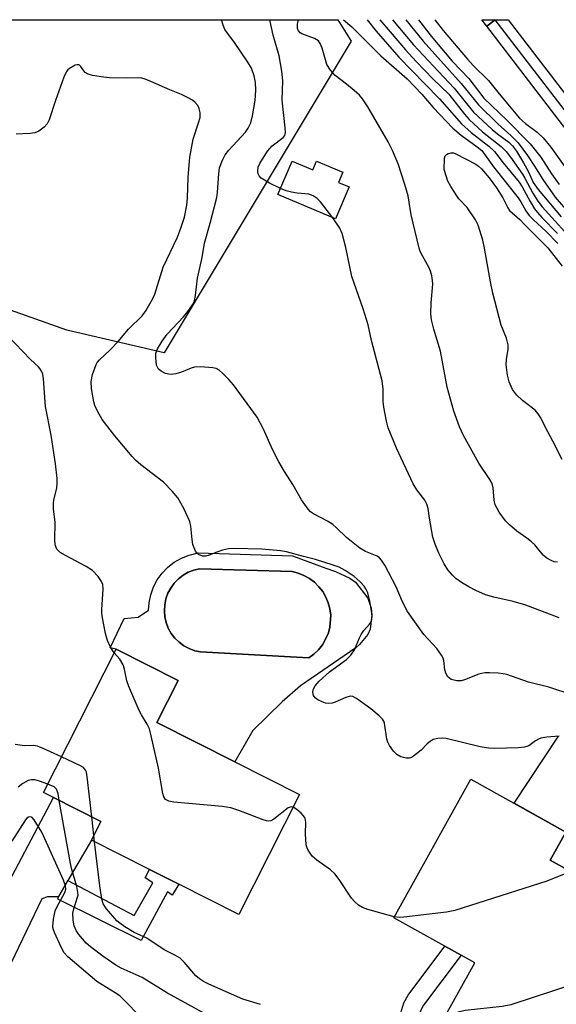
# Model space of a CAD drawing. Units: inches. Extents: x 1291760 to 1297760, y 489451 to 493452.
# Drawn here: x 1293405 to 1293534, y 493215 to 493451 of the extents above; entities that cross this region are included whole.
import ezdxf

# ---------------------------------------------------------------- set-up
doc = ezdxf.new("R2010")
doc.units = ezdxf.units.IN
doc.header["$MEASUREMENT"] = 0
for name, color, linetype in [('BLDG-Footprint', 5, 'Continuous'), ('CULTRL-Pad', 6, 'Continuous'), ('CULTRL-Swimming Pool in Ground', 4, 'Continuous'), ('NTRL-Trees', 3, 'Continuous'), ('TRANS-Driveway', 251, 'Continuous'), ('TRANS-Non Street Sidewalk', 7, 'Continuous'), ('TRANS-Railroad Bed', 1, 'Continuous'), ('TRANS-Railroad Centerline', 1, 'Continuous'), ('Undefined', 1, 'Continuous')]:
    doc.layers.add(name, color=color, linetype=linetype)

msp = doc.modelspace()

# ---------------------------------------------------------------- linework, layer by layer
at = {"layer": 'BLDG-Footprint'}
for points, elevation in [([(1293470.39, 493417.56), (1293475.38, 493415.44), (1293476.28, 493417.55), (1293482.56, 493414.87), (1293481.53, 493412.44), (1293484.05, 493411.38), (1293480.77, 493403.67), (1293466.98, 493409.53)], 326.31), ([(1293472.21, 493265.56), (1293457.65, 493236.73), (1293443.26, 493244), (1293436.17, 493247.57), (1293422.3, 493254.58), (1293424.55, 493259.05), (1293413.18, 493264.79), (1293410.79, 493266), (1293428.17, 493300.43), (1293443.06, 493292.92), (1293437.97, 493282.84), (1293456.67, 493273.4)], 318.94), ([(1293555.4, 493236.92), (1293532.43, 493195.64), (1293526.87, 493198.73), (1293511.23, 493207.43), (1293505.96, 493210.36), (1293514.19, 493225.17), (1293510.95, 493226.97), (1293507.07, 493229.13), (1293494.77, 493235.97), (1293513.26, 493269.2), (1293536.05, 493256.53), (1293532.29, 493249.78)], 319.88)]:
    msp.add_lwpolyline(points, close=True, dxfattribs=dict(at, elevation=elevation))
at = {"layer": 'CULTRL-Pad'}
msp.add_lwpolyline([(1293555.16, 493237.06), (1293532.29, 493249.78), (1293536.05, 493256.53), (1293523.63, 493263.44), (1293534.28, 493279.5)], dxfattribs=at)
for points in [[(1293478.52, 493319.89, 0), (1293480.78, 493319.07, 0), (1293484.21, 493317.48, 0), (1293485.63, 493316.47, 0), (1293488.54, 493312.65, 0), (1293489.34, 493310.24, 0), (1293489.53, 493308.55, 0), (1293489.15, 493305.24, 0), (1293488.53, 493303.96, 0), (1293486.56, 493301.55, 0), (1293485.71, 493300.73, 0), (1293472.41, 493291.61, 0), (1293467.99, 493287.79, 0), (1293460.96, 493280.91, 0), (1293456.67, 493273.4, 0), (1293437.97, 493282.84, 0), (1293443.06, 493292.91, 0), (1293428.17, 493300.43, 0), (1293426.74, 493300.77, 0), (1293430.11, 493307.8, 0), (1293433.47, 493308.11, 0), (1293435.97, 493309.75, 0), (1293436.08, 493311.55, 0), (1293436.48, 493313.48, 0), (1293437.14, 493315.34, 0), (1293438.06, 493317.08, 0), (1293439.21, 493318.68, 0), (1293440.59, 493320.09, 0), (1293442.14, 493321.3, 0), (1293443.85, 493322.27, 0), (1293445.69, 493322.99, 0), (1293447.83, 493323.5, 0), (1293470.5, 493322.8, 0)], [(1293475.64, 493299.25, 0), (1293476.73, 493300.29, 0), (1293477.66, 493301.46, 0), (1293479.03, 493304.13, 0), (1293479.44, 493305.58, 0), (1293479.66, 493308.58, 0), (1293479.47, 493310.07, 0), (1293479.08, 493311.52, 0), (1293478.51, 493312.92, 0), (1293477.75, 493314.22, 0), (1293476.83, 493315.41, 0), (1293475.76, 493316.46, 0), (1293474.56, 493317.37, 0), (1293473.24, 493318.1, 0), (1293471.85, 493318.66, 0), (1293470.39, 493319.02, 0), (1293448.22, 493319.72, 0), (1293446.82, 493319.39, 0), (1293445.49, 493318.86, 0), (1293444.24, 493318.15, 0), (1293443.11, 493317.27, 0), (1293442.11, 493316.24, 0), (1293441.27, 493315.08, 0), (1293440.6, 493313.82, 0), (1293440.12, 493312.47, 0), (1293439.83, 493311.06, 0), (1293439.75, 493309.63, 0), (1293439.86, 493308.2, 0), (1293440.18, 493306.8, 0), (1293440.7, 493305.47, 0), (1293441.4, 493304.21, 0), (1293442.26, 493303.07, 0), (1293443.29, 493302.07, 0), (1293444.44, 493301.22, 0), (1293445.7, 493300.54, 0), (1293447.05, 493300.04, 0), (1293448.45, 493299.74, 0), (1293471.45, 493298.52, 0), (1293474.43, 493298.36, 0)]]:
    msp.add_polyline3d(points, close=True, dxfattribs=at)
at = {"layer": 'CULTRL-Swimming Pool in Ground'}
msp.add_lwpolyline([(1293475.64, 493299.25), (1293474.43, 493298.36), (1293471.45, 493298.52), (1293448.45, 493299.74), (1293447.05, 493300.04), (1293445.7, 493300.54), (1293444.44, 493301.22), (1293443.29, 493302.07), (1293442.26, 493303.07), (1293441.4, 493304.21), (1293440.7, 493305.47), (1293440.18, 493306.8), (1293439.86, 493308.2), (1293439.75, 493309.63), (1293439.83, 493311.06), (1293440.12, 493312.47), (1293440.6, 493313.82), (1293441.27, 493315.08), (1293442.11, 493316.24), (1293443.11, 493317.27), (1293444.24, 493318.15), (1293445.49, 493318.86), (1293446.82, 493319.39), (1293448.22, 493319.72), (1293470.39, 493319.02), (1293471.85, 493318.66), (1293473.24, 493318.1), (1293474.56, 493317.37), (1293475.76, 493316.46), (1293476.83, 493315.41), (1293477.75, 493314.22), (1293478.51, 493312.92), (1293479.08, 493311.52), (1293479.47, 493310.07), (1293479.66, 493308.58), (1293479.44, 493305.58), (1293479.03, 493304.13), (1293477.66, 493301.46), (1293476.73, 493300.29)], close=True, dxfattribs=at)
at = {"layer": 'NTRL-Trees'}
msp.add_lwpolyline([(1293484.6, 493446.36), (1293439.7, 493371.54), (1293416.33, 493376.99), (1293393.98, 493384.88), (1293382.14, 493388.83), (1293354.53, 493388.83), (1293333.49, 493392.77), (1293301.26, 493400.53), (1293276.26, 493421.36), (1293272.1, 493433.86), (1293274.3, 493451.48), (1293481.38, 493451.46)], close=True, dxfattribs=at)
at = {"layer": 'TRANS-Driveway'}
msp.add_lwpolyline([(1293416.63, 493244.94), (1293414.33, 493241.02), (1293411.75, 493241.02), (1293410.4, 493240.53), (1293400.07, 493219.14), (1293398.84, 493217.05), (1293399.47, 493213.26), (1293383.28, 493221.46), (1293387.65, 493221.47), (1293389.25, 493221.72), (1293390.97, 493222.83), (1293413.18, 493264.79), (1293424.55, 493259.05), (1293422.3, 493254.58)], close=True, dxfattribs=at)
at = {"layer": 'TRANS-Non Street Sidewalk'}
for points in [[(1293414.33, 493241.02), (1293416.63, 493244.94), (1293432.52, 493236.49), (1293436.98, 493244.35), (1293435.12, 493245.53), (1293436.18, 493247.57), (1293443.26, 493243.99), (1293441.64, 493241.42), (1293440.49, 493242.16), (1293434.21, 493230.48), (1293414.19, 493240.4)], [(1293509.03, 493203.53), (1293506.86, 493199.69), (1293498.56, 493205.02), (1293496.32, 493208), (1293495.99, 493211.58), (1293497.19, 493215.54), (1293498.26, 493217.41), (1293507.07, 493229.13), (1293510.95, 493226.97), (1293501.94, 493214.98), (1293501.25, 493213.79), (1293500.46, 493211.13), (1293500.59, 493209.64), (1293501.6, 493208.29)]]:
    msp.add_lwpolyline(points, close=True, dxfattribs=at)
at = {"layer": 'TRANS-Railroad Bed'}
msp.add_lwpolyline([(1293519.08, 493451.45), (1293517.11, 493449.92), (1293517.1, 493449.93), (1293515.91, 493451.46)], close=True, dxfattribs=at)
msp.add_lwpolyline([(1293758.4, 493201.42), (1293723.76, 493231.95), (1293689.62, 493263.03), (1293689.55, 493263.09), (1293657.01, 493295.14), (1293597.22, 493356.3), (1293597.17, 493356.34), (1293553.95, 493402.79), (1293553.86, 493402.89), (1293553.82, 493402.94), (1293535.25, 493426.28), (1293517.11, 493449.92), (1293517.1, 493449.93), (1293519.08, 493451.45), (1293522.23, 493451.45), (1293539.2, 493429.34), (1293557.67, 493406.13), (1293600.79, 493359.79), (1293660.54, 493298.69), (1293660.57, 493298.65), (1293693.01, 493266.7), (1293727.09, 493235.68), (1293761.69, 493205.19)], dxfattribs=at)
at = {"layer": 'TRANS-Railroad Centerline'}
msp.add_lwpolyline([(1294179.66, 492912.64), (1294162.55, 492922.98), (1294080.8, 492973.3), (1293978.38, 493038.09), (1293952.97, 493055.1), (1293927.65, 493072.25), (1293899.54, 493092.06), (1293871.76, 493112.32), (1293848.4, 493129.92), (1293810.97, 493159.48), (1293785.37, 493181.24), (1293760.05, 493203.31), (1293725.42, 493233.81), (1293691.3, 493264.87), (1293658.78, 493296.9), (1293599, 493358.04), (1293555.78, 493404.5), (1293537.22, 493427.82), (1293519.08, 493451.46)], dxfattribs=at)
at = {"layer": 'Undefined'}
for p, q in [((1293422.85, 493255.68, 318), (1293422.33, 493260.17, 318)), ((1293423.02, 493254.21, 318), (1293422.85, 493255.68, 318))]:
    msp.add_line(p, q, dxfattribs=at)
for points, elevation in [([(1293494.48, 493451.46), (1293499.54, 493445.47), (1293505.5, 493439.01), (1293509.27, 493435.08), (1293513.94, 493429.32), (1293518.37, 493425.13), (1293519.64, 493424.09), (1293522.37, 493422.06), (1293523.25, 493421.23), (1293524.21, 493419.9), (1293525.87, 493417.16), (1293527.09, 493414.93), (1293528.24, 493412.38), (1293529.38, 493410.72), (1293534.94, 493404.16)], 322), ([(1293497.67, 493451.46), (1293501.83, 493446.29), (1293510.91, 493436.15), (1293515.13, 493431.03), (1293519.76, 493426.47), (1293522.89, 493423.72), (1293524.65, 493421.92), (1293526.85, 493418.86), (1293528.54, 493416.34), (1293530.54, 493413.12), (1293533.52, 493408.92), (1293538.49, 493403.14)], 320), ([(1293500.75, 493451.46), (1293503.73, 493447.54), (1293508.78, 493441.56), (1293512.76, 493437.35), (1293516.42, 493432.63), (1293521.94, 493427.38), (1293527.51, 493421.72), (1293530.02, 493418.5), (1293532.65, 493414.49), (1293534.45, 493411.91)], 318), ([(1293504.64, 493451.46), (1293506.64, 493448.91), (1293512.5, 493442.01), (1293513.86, 493440.51), (1293517.47, 493436.88), (1293520.04, 493433.68), (1293524.95, 493427.82), (1293526.34, 493426.55), (1293529.18, 493424.5), (1293530.64, 493423.09), (1293532.43, 493420.9), (1293535.68, 493416.37)], 316), ([(1293534.49, 493279.57), (1293531.52, 493279.28), (1293530.07, 493279.02), (1293529.52, 493278.84), (1293528.76, 493278.44), (1293527.17, 493277.24), (1293526.67, 493277.02), (1293526.11, 493276.9), (1293524.65, 493276.77), (1293519, 493276.55), (1293517.53, 493276.62), (1293515.51, 493276.97), (1293507.38, 493278.95), (1293506.5, 493279.03), (1293505.33, 493278.97), (1293504.22, 493278.7), (1293503.49, 493278.26), (1293502.82, 493277.69), (1293501.36, 493276.18), (1293499.5, 493274.71), (1293499.01, 493274.43), (1293498.5, 493274.25), (1293497.74, 493274.24), (1293496.45, 493274.58), (1293495.52, 493275.11), (1293494.74, 493275.93), (1293493.73, 493277.32), (1293493.33, 493278.07), (1293493.11, 493278.82), (1293492.57, 493282.65), (1293492.38, 493283.14), (1293492.08, 493283.59), (1293491.28, 493284.39), (1293489.28, 493286.06), (1293485.81, 493288.6), (1293484.93, 493289.05), (1293484.51, 493289.1), (1293484.05, 493289.04), (1293483.3, 493288.79), (1293480.76, 493287.67), (1293479.98, 493287.46), (1293479.19, 493287.36), (1293478.4, 493287.47), (1293477.61, 493287.76), (1293476.59, 493288.26), (1293475.92, 493288.71), (1293475.49, 493289.3), (1293475.39, 493290.08), (1293475.51, 493290.89), (1293475.9, 493291.63), (1293476.92, 493292.71), (1293479.37, 493294.94), (1293483.47, 493297.97), (1293484.5, 493298.94), (1293485.38, 493300.24), (1293486.56, 493303.15), (1293486.94, 493303.91), (1293487.64, 493304.87), (1293488.99, 493306.38), (1293489.29, 493306.84), (1293489.53, 493307.57), (1293489.59, 493308.37), (1293489.47, 493309.54), (1293489.05, 493311.9), (1293488.54, 493313.93), (1293488.09, 493314.89), (1293487.66, 493315.55), (1293486.73, 493316.57), (1293485.3, 493317.82), (1293483.15, 493319.27), (1293481.67, 493320.06), (1293480.27, 493320.58), (1293475.98, 493321.91), (1293473.13, 493322.62), (1293469.02, 493323.8), (1293467.59, 493324), (1293463.15, 493324.39), (1293456.3, 493324.55), (1293455.13, 493324.46), (1293453.73, 493324.14), (1293452.36, 493323.71), (1293450.51, 493322.97), (1293449.69, 493322.75), (1293448.89, 493322.77), (1293447.92, 493323.17), (1293447.54, 493323.52), (1293447.23, 493323.97), (1293446.87, 493324.75), (1293446.6, 493325.57), (1293446.42, 493326.72), (1293446.14, 493329.91), (1293445.89, 493331.02), (1293444.39, 493334.19), (1293442.99, 493336.75), (1293441.64, 493338.34), (1293439.56, 493340.48), (1293434.14, 493344.63), (1293432.83, 493345.78), (1293432.02, 493346.62), (1293427.86, 493351.62), (1293424.87, 493355.53), (1293423.71, 493357.57), (1293423.11, 493358.91), (1293422.83, 493359.74), (1293422.28, 493362.94), (1293422.17, 493364.69), (1293422.54, 493366.34), (1293423.4, 493368.74), (1293423.67, 493369.22), (1293424.2, 493369.86), (1293426.66, 493372.19), (1293428.64, 493374.22), (1293431.13, 493377.25), (1293434.43, 493380.45), (1293435.28, 493381.61), (1293436.63, 493383.84), (1293437.15, 493384.86), (1293437.44, 493385.62), (1293439.49, 493392.08), (1293442.87, 493399.29), (1293443.82, 493401.7), (1293444.56, 493404.12), (1293445.13, 493406.95), (1293445.33, 493408.71), (1293445.47, 493413.57), (1293445.89, 493418.52), (1293446.64, 493422.8), (1293447.98, 493426.69), (1293448.35, 493428.03), (1293448.38, 493429.1), (1293448.13, 493430.13), (1293447.8, 493430.85), (1293447.16, 493431.62), (1293446.5, 493432.13), (1293445.48, 493432.72), (1293443.89, 493433.52), (1293441.06, 493434.63), (1293436.5, 493436.67), (1293435.16, 493437.19), (1293434.35, 493437.43), (1293433.53, 493437.56), (1293430.61, 493437.44), (1293426.57, 493437.49), (1293425.13, 493437.66), (1293422.55, 493438.12), (1293421.46, 493438.42), (1293420.79, 493438.81), (1293420.45, 493439.18), (1293419.76, 493440.27), (1293419.44, 493440.58), (1293419.25, 493440.66), (1293418.82, 493440.67), (1293418.36, 493440.53), (1293416.97, 493439.79), (1293416.58, 493439.46), (1293416.25, 493439.02), (1293415.65, 493437.68), (1293413.61, 493432.09), (1293412.13, 493427.41), (1293411.62, 493426.5), (1293410.94, 493425.71), (1293409.64, 493424.72), (1293408.67, 493424.29), (1293407.58, 493424.14), (1293404.19, 493423.97)], 322), ([(1293535.19, 493345.92), (1293532.97, 493350.32), (1293531.16, 493353.63), (1293530.07, 493355.9), (1293529.45, 493356.91), (1293528.7, 493357.79), (1293525.64, 493360.07), (1293524.26, 493361.43), (1293523.29, 493362.77), (1293522.47, 493364.55), (1293522.04, 493366.2), (1293521.72, 493368.75), (1293521.8, 493370.03), (1293522.26, 493372.34), (1293522.25, 493373.42), (1293521.79, 493375.09), (1293520.56, 493378.16), (1293518.55, 493385.83), (1293517.96, 493388.56), (1293516.58, 493396.61), (1293516.11, 493398.6), (1293515.02, 493402.17), (1293514.41, 493403.47), (1293512.37, 493406.38), (1293510.41, 493408.49), (1293509.88, 493409.18), (1293508.45, 493411.41), (1293507.78, 493412.71), (1293506.84, 493415.53), (1293506.98, 493418.25), (1293507.15, 493418.78), (1293507.43, 493419.14), (1293507.81, 493419.38), (1293508.47, 493419.56), (1293509.07, 493419.52), (1293509.69, 493419.31), (1293514.46, 493416.78), (1293515.12, 493416.33), (1293515.82, 493415.68), (1293517.63, 493413.56), (1293519.4, 493411.1), (1293520.97, 493408.69), (1293522.11, 493406.34), (1293522.52, 493405.7), (1293525.06, 493403.51), (1293526.15, 493402.32), (1293531.72, 493396.72), (1293535.14, 493392.33)], 330), ([(1293480.18, 493403.92), (1293477.24, 493407.8), (1293476.39, 493408.58), (1293475.43, 493409.22), (1293474.39, 493409.59), (1293471.61, 493409.84), (1293470.26, 493410.07), (1293468.94, 493410.41), (1293467.58, 493410.94)], 326), ([(1293427.72, 493299.54), (1293426.81, 493300.86), (1293426.11, 493302.47), (1293425.66, 493304.16), (1293424.94, 493307.9), (1293424.77, 493309.06), (1293424.75, 493309.92), (1293425.07, 493314.8), (1293424.97, 493315.92), (1293424.7, 493316.68), (1293423.89, 493317.86), (1293422.5, 493319.33), (1293420.99, 493320.28), (1293416.01, 493322.9), (1293414.76, 493323.64), (1293414.33, 493324.01), (1293414, 493324.45), (1293413.56, 493325.47), (1293413.46, 493326.62), (1293413.57, 493330.78), (1293413.19, 493334.1), (1293413.14, 493335.41), (1293413.23, 493336.22), (1293413.97, 493339.07), (1293414.08, 493340.22), (1293414.04, 493341.35), (1293413.66, 493344.88), (1293412.62, 493351.75), (1293411.26, 493358.65), (1293410.76, 493365.33), (1293410.58, 493366.4), (1293410.31, 493367.14), (1293409.9, 493367.79), (1293409.53, 493368.2), (1293407.68, 493369.97), (1293402.15, 493375.71)], 320), ([(1293470.66, 493262.48), (1293470.16, 493262.6), (1293469.47, 493262.35), (1293465.99, 493259.63), (1293465.27, 493259.24), (1293464.76, 493259.16), (1293464.23, 493259.23), (1293463.42, 493259.47), (1293457.63, 493261.69), (1293455.69, 493262.33), (1293453.62, 493262.62), (1293441.99, 493263.69), (1293440.85, 493263.91), (1293440.01, 493264.36), (1293439.59, 493264.98), (1293439.36, 493265.77), (1293438.34, 493271.85), (1293436.62, 493279.64), (1293436.16, 493281.33), (1293435.66, 493282.39), (1293434.27, 493284.65), (1293433.72, 493285.69), (1293431.23, 493291.45), (1293430.73, 493292.85), (1293430.18, 493295.64), (1293429.85, 493296.69), (1293429.04, 493298), (1293427.72, 493299.54)], 320), ([(1293415.1, 493274.54), (1293410.7, 493276.61), (1293409.33, 493277.15), (1293408.38, 493277.3), (1293406.21, 493277.21), (1293403.95, 493277.54)], 318), ([(1293422.33, 493260.17), (1293421.25, 493269.74), (1293421.06, 493270.88), (1293420.87, 493271.39), (1293420.37, 493271.99), (1293419.64, 493272.44), (1293415.1, 493274.54)], 318), ([(1293411.83, 493268.05), (1293409.83, 493268.75), (1293408.71, 493269.05), (1293407.88, 493269.08), (1293407.08, 493268.88), (1293405.82, 493268.2), (1293404.71, 493267.26)], 316), ([(1293414.56, 493264.09), (1293414.25, 493265.78), (1293413.89, 493266.84), (1293413.35, 493267.38), (1293411.83, 493268.05)], 316), ([(1293450.39, 493212.39), (1293440.48, 493217.88), (1293434.4, 493221.59), (1293429.4, 493223.88), (1293428.14, 493224.56), (1293424.99, 493226.76), (1293422.07, 493228.99), (1293421.02, 493229.89), (1293420.09, 493230.87), (1293419.24, 493231.92), (1293418.63, 493232.93), (1293418.15, 493233.99), (1293417.87, 493235.36), (1293417.84, 493237.03), (1293418.07, 493238.14), (1293418.95, 493240.87), (1293419.05, 493241.42), (1293419.04, 493242.06), (1293418.73, 493243.5), (1293417.57, 493247.51), (1293417.22, 493248.96), (1293414.56, 493264.09)], 316), ([(1293494.88, 493236.16), (1293488.57, 493237.94), (1293487.26, 493238.45), (1293486.3, 493239.01), (1293485.43, 493239.79), (1293484.65, 493240.68), (1293481.68, 493245.14), (1293480.61, 493246.52), (1293479.57, 493247.47), (1293476.3, 493249.8), (1293475.24, 493250.74), (1293474.26, 493252.15), (1293473.92, 493252.92), (1293473.79, 493253.47), (1293473.64, 493256.06), (1293473.68, 493258.88), (1293473.63, 493259.39), (1293473.5, 493259.84), (1293473.14, 493260.42), (1293472.58, 493261.02), (1293471.51, 493261.92), (1293470.66, 493262.48)], 320), ([(1293433.93, 493212.29), (1293430.15, 493216.21), (1293429.11, 493217.19), (1293427.99, 493217.96), (1293424.82, 493219.84), (1293423.59, 493220.68), (1293416.6, 493226.6), (1293415.76, 493227.53), (1293415.05, 493228.75), (1293413.38, 493232.46), (1293413.12, 493233.27), (1293413.03, 493233.83), (1293413.14, 493235.6), (1293413.54, 493237.64), (1293414.02, 493238.7), (1293415.85, 493242.03), (1293416.11, 493242.79), (1293416.08, 493243.65), (1293415.58, 493245.01), (1293410.38, 493256.47), (1293408.56, 493259.42), (1293408.06, 493259.98), (1293407.69, 493260.17), (1293407.16, 493260.06), (1293406.8, 493259.82), (1293406.42, 493259.42), (1293403.16, 493254.34)], 314), ([(1293462.84, 493215.15), (1293458.56, 493216.43), (1293450.39, 493220.05), (1293449.15, 493220.66), (1293448.19, 493221.27), (1293447.31, 493222.03), (1293444.52, 493225.28), (1293443.52, 493226.23), (1293442.43, 493226.91), (1293439.69, 493228.28), (1293435.57, 493231.1), (1293432.52, 493232.42), (1293430.27, 493233.81), (1293429.06, 493234.65), (1293428.39, 493235.22), (1293425.88, 493238.12), (1293425.09, 493239.33), (1293424.82, 493240.15), (1293424.65, 493241), (1293424.25, 493243.63), (1293423.02, 493254.21)], 318), ([(1293537.35, 493246.96), (1293535.23, 493246.24), (1293531.51, 493244.78), (1293509.46, 493237.69), (1293507.44, 493237.34), (1293497.22, 493236.1), (1293496.06, 493236.03), (1293494.88, 493236.16)], 320), ([(1293547.55, 493222.81), (1293539.44, 493220.52), (1293522.83, 493215.05), (1293520.79, 493214.7), (1293511.94, 493213.69), (1293510.25, 493213.33), (1293509, 493212.83), (1293508.13, 493212.26), (1293507.52, 493211.39), (1293506.88, 493209.85)], 318)]:
    msp.add_lwpolyline(points, dxfattribs=dict(at, elevation=elevation))
for points in [[(1293537.81, 493289.38, 324), (1293531.95, 493291.29, 324), (1293527.07, 493292.48, 324), (1293521.89, 493294.3, 324), (1293521.04, 493294.49, 324), (1293519.86, 493294.63, 324), (1293517.78, 493294.75, 324), (1293516.6, 493294.73, 324), (1293515.21, 493294.41, 324), (1293511.75, 493293.06, 324), (1293510.95, 493292.83, 324), (1293509.88, 493292.8, 324), (1293508.58, 493293.15, 324), (1293508.15, 493293.42, 324), (1293507.79, 493293.77, 324), (1293507.26, 493294.63, 324), (1293507.05, 493295.44, 324), (1293506.77, 493297.72, 324), (1293506.62, 493298.26, 324), (1293506.26, 493299, 324), (1293505.1, 493300.58, 324), (1293502.02, 493303.93, 324), (1293498.06, 493309.49, 324), (1293496.89, 493311.77, 324), (1293495.34, 493315.38, 324), (1293492.61, 493320.54, 324), (1293491.87, 493321.77, 324), (1293491.37, 493322.34, 324), (1293490.81, 493322.72, 324), (1293488.02, 493323.86, 324), (1293486.65, 493324.63, 324), (1293483.45, 493327.24, 324), (1293481.01, 493329.57, 324), (1293480.13, 493330.31, 324), (1293478.9, 493331.1, 324), (1293475.54, 493332.89, 324), (1293474.83, 493333.39, 324), (1293474.26, 493333.99, 324), (1293472.62, 493336.26, 324), (1293470.57, 493339.91, 324), (1293468.56, 493343.07, 324), (1293467.22, 493345.41, 324), (1293465.68, 493348.32, 324), (1293463.57, 493353.23, 324), (1293462, 493356.1, 324), (1293456.36, 493363.86, 324), (1293455.26, 493365.15, 324), (1293453.81, 493366.61, 324), (1293452.94, 493367.36, 324), (1293452.2, 493367.75, 324), (1293451.37, 493367.93, 324), (1293448.42, 493368.15, 324), (1293446.97, 493368.08, 324), (1293446.19, 493367.84, 324), (1293443.86, 493366.88, 324), (1293442.48, 493366.53, 324), (1293441.37, 493366.37, 324), (1293440.83, 493366.38, 324), (1293440.01, 493366.61, 324), (1293439, 493367.14, 324), (1293438.36, 493367.65, 324), (1293438.07, 493368.08, 324), (1293437.9, 493368.6, 324), (1293437.71, 493370.31, 324), (1293437.75, 493371.46, 324), (1293438.13, 493372.53, 324), (1293439.22, 493374.3, 324), (1293440.42, 493376, 324), (1293444.33, 493380.17, 324), (1293445.4, 493381.43, 324), (1293446.47, 493383.02, 324), (1293446.95, 493383.99, 324), (1293447.24, 493385.33, 324), (1293447.74, 493389.48, 324), (1293448.8, 493394.4, 324), (1293449.36, 493397.83, 324), (1293450.78, 493402.67, 324), (1293452.34, 493408.77, 324), (1293452.52, 493410.08, 324), (1293452.79, 493414.52, 324), (1293453.02, 493415.92, 324), (1293453.68, 493417.78, 324), (1293454.34, 493419.02, 324), (1293455.26, 493420.15, 324), (1293459.2, 493424.52, 324), (1293459.84, 493425.47, 324), (1293460.47, 493426.75, 324), (1293460.93, 493428.39, 324), (1293461.52, 493432.07, 324), (1293461.69, 493434.55, 324), (1293461.62, 493436.41, 324), (1293461.31, 493437.99, 324), (1293460.62, 493439.81, 324), (1293459.74, 493441.27, 324), (1293456.61, 493445.97, 324), (1293454.29, 493449.15, 324), (1293453.83, 493450.15, 324), (1293453.43, 493451.46, 324)], [(1293467.58, 493410.94, 326), (1293464.97, 493412.27, 326), (1293463, 493413.45, 326), (1293462.46, 493414.01, 326), (1293462.27, 493414.48, 326), (1293462.19, 493415.01, 326), (1293462.29, 493416.06, 326), (1293462.65, 493416.99, 326), (1293464.5, 493419.91, 326), (1293465.02, 493420.6, 326), (1293465.61, 493421.21, 326), (1293468.28, 493423.18, 326), (1293468.66, 493423.68, 326), (1293468.83, 493424.42, 326), (1293468.77, 493425.54, 326), (1293467.99, 493432.17, 326), (1293468.15, 493436.77, 326), (1293467.93, 493439.1, 326), (1293467.3, 493442.78, 326), (1293465.82, 493447.8, 326), (1293465.05, 493451.46, 326)], [(1293534.07, 493321.32, 328), (1293533.28, 493321.38, 328), (1293532.5, 493321.67, 328), (1293531.51, 493322.24, 328), (1293530.61, 493322.95, 328), (1293528.58, 493325.43, 328), (1293527.78, 493326.2, 328), (1293526.71, 493327.06, 328), (1293524.32, 493328.75, 328), (1293522.58, 493330.22, 328), (1293521.57, 493331.2, 328), (1293520.06, 493333.33, 328), (1293519.08, 493335.09, 328), (1293518.83, 493336.15, 328), (1293518.62, 493339.14, 328), (1293518.35, 493340.14, 328), (1293517.79, 493341.14, 328), (1293515.17, 493345.07, 328), (1293511.49, 493351.68, 328), (1293510.54, 493353.77, 328), (1293509.16, 493357.53, 328), (1293507.63, 493363.29, 328), (1293506.03, 493371.94, 328), (1293504.38, 493377.22, 328), (1293503.81, 493379.46, 328), (1293503.7, 493380.9, 328), (1293503.72, 493383.51, 328), (1293504.15, 493388.02, 328), (1293504.1, 493388.88, 328), (1293503.89, 493390.02, 328), (1293503.6, 493391.15, 328), (1293503.3, 493391.95, 328), (1293501.65, 493394.78, 328), (1293501.14, 493395.85, 328), (1293500.85, 493396.68, 328), (1293498.97, 493404.62, 328), (1293498.21, 493409.2, 328), (1293497.44, 493411.96, 328), (1293495.87, 493416.86, 328), (1293494.47, 493420.1, 328), (1293493.46, 493422.19, 328), (1293488.55, 493430.59, 328), (1293487.3, 493432.48, 328), (1293486.57, 493433.34, 328), (1293485.28, 493434.52, 328), (1293483.48, 493436.03, 328), (1293480.76, 493438.1, 328), (1293479.64, 493439.35, 328), (1293478.76, 493440.76, 328), (1293477.62, 493444.68, 328), (1293477.16, 493445.74, 328), (1293476.69, 493446.41, 328), (1293475.74, 493446.97, 328), (1293472.76, 493448.08, 328), (1293472.33, 493448.33, 328), (1293471.93, 493448.77, 328), (1293471.72, 493449.35, 328), (1293471.73, 493450.41, 328), (1293471.92, 493451.46, 328)], [(1293482.7, 493451.46, 328), (1293484.71, 493449.73, 328), (1293491.68, 493442.82, 328), (1293497.97, 493437.27, 328), (1293501.51, 493433.58, 328), (1293504.26, 493430.43, 328), (1293508.91, 493425.45, 328), (1293510.92, 493423.76, 328), (1293514.81, 493420.99, 328), (1293515.87, 493420.05, 328), (1293518.7, 493416.14, 328), (1293524.62, 493408.71, 328), (1293525.26, 493407.76, 328), (1293526.47, 493405.63, 328), (1293527.27, 493404.5, 328), (1293528.21, 493403.49, 328), (1293531.33, 493400.65, 328), (1293534.11, 493397.73, 328)], [(1293488.44, 493451.46, 326), (1293490.57, 493448.73, 326), (1293496, 493442.52, 326), (1293502.22, 493436.07, 326), (1293505.75, 493432.52, 326), (1293511.04, 493426.45, 326), (1293513.31, 493424.39, 326), (1293517.58, 493421.12, 326), (1293518.92, 493419.82, 326), (1293521.03, 493417.13, 326), (1293524.88, 493412.5, 326), (1293525.59, 493411.36, 326), (1293527.46, 493407.83, 326), (1293528.56, 493406.08, 326), (1293529.22, 493405.2, 326), (1293530.27, 493404.03, 326), (1293534.03, 493400.2, 326)], [(1293491.45, 493451.46, 324), (1293493.89, 493448.54, 324), (1293497.6, 493444.23, 324), (1293500.15, 493441.47, 324), (1293504.12, 493437.3, 324), (1293507.99, 493433.57, 324), (1293511.75, 493428.77, 324), (1293512.87, 493427.5, 324), (1293516.09, 493424.59, 324), (1293520.54, 493421.06, 324), (1293521.74, 493419.84, 324), (1293522.81, 493418.48, 324), (1293525.63, 493414.41, 324), (1293526.24, 493413.42, 324), (1293528.14, 493409.84, 324), (1293529.34, 493407.96, 324), (1293530.36, 493406.6, 324), (1293538.96, 493397.13, 324)], [(1293534.44, 493307.93, 326), (1293526.43, 493311, 326), (1293523.4, 493311.86, 326), (1293518.77, 493312.88, 326), (1293516.8, 493313.46, 326), (1293514.5, 493314.5, 326), (1293512.76, 493315.41, 326), (1293511.06, 493316.43, 326), (1293509.66, 493317.41, 326), (1293508.85, 493318.17, 326), (1293507.79, 493319.45, 326), (1293506.91, 493320.92, 326), (1293505.6, 493323.45, 326), (1293504.7, 493325.62, 326), (1293504.18, 493327.28, 326), (1293503.34, 493331.83, 326), (1293503.04, 493334.16, 326), (1293502.75, 493335.24, 326), (1293502.25, 493336.17, 326), (1293500.32, 493338.63, 326), (1293499.44, 493340.11, 326), (1293495.43, 493348.69, 326), (1293493.46, 493353.53, 326), (1293493.03, 493355.17, 326), (1293492.37, 493358.51, 326), (1293492.27, 493359.85, 326), (1293492.23, 493362.8, 326), (1293491.96, 493364.79, 326), (1293489.46, 493374.46, 326), (1293488.62, 493378.25, 326), (1293487.45, 493382.09, 326), (1293484.74, 493389.87, 326), (1293483.26, 493396.82, 326), (1293482.43, 493400.13, 326), (1293481.83, 493401.42, 326), (1293480.18, 493403.92, 326)]]:
    msp.add_polyline3d(points, dxfattribs=at)

doc.saveas('drawing.dxf')
